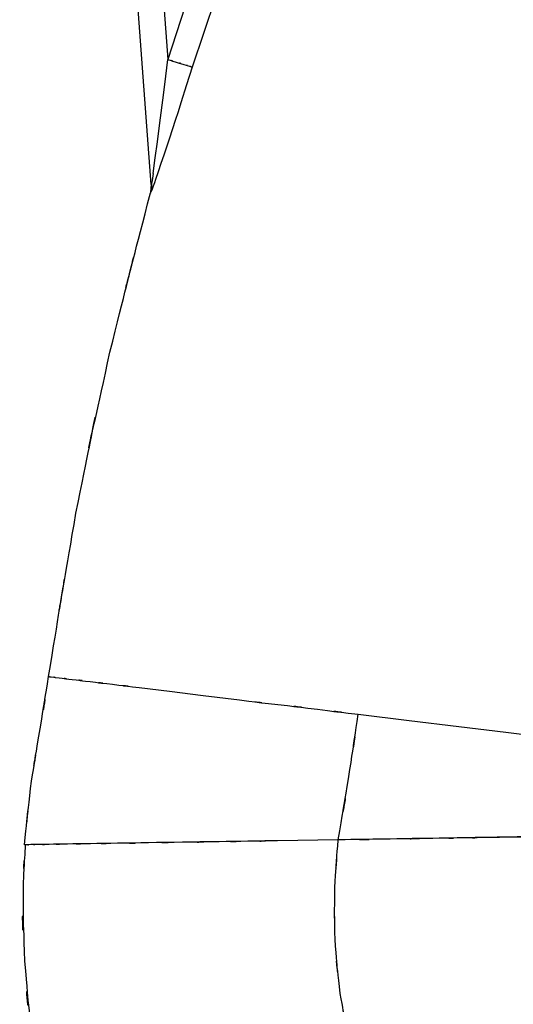
# Model space of a CAD drawing. Units: inches. Extents: x 32.5 to 119.3, y -17.4 to 78.8.
# Drawn here: x 38.3 to 45.5, y -6.9 to 7.5 of the extents above; entities that cross this region are included whole.
import ezdxf

# ---------------------------------------------------------------- set-up
doc = ezdxf.new("R2010")
doc.units = ezdxf.units.IN
doc.header["$MEASUREMENT"] = 0

# ---------------------------------------------------------------- blocks, each defined once
blk = doc.blocks.new('block 34')
at = {"color": 7, "lineweight": 25, "true_color": 0xffffff}
blk.add_open_spline([(38.345, -4.554), (38.294, -5.426), (38.356, -4.264), (38.313, -5.135), (38.323, -6.808), (38.281, -4.577), (38.334, -6.251), (38.477, -7.883), (38.263, -5.709), (38.441, -7.338), (38.699, -8.858), (38.331, -6.835), (38.625, -8.349), (38.976, -9.71), (38.486, -7.901), (38.87, -9.253), (39.281, -10.43), (38.715, -8.867), (39.153, -10.034), (39.588, -11.018), (38.994, -9.713), (39.45, -10.687), (39.888, -11.505), (39.293, -10.42), (39.747, -11.23), (40.219, -11.978), (39.58, -10.986), (40.066, -11.726), (40.823, -12.734), (39.795, -11.405), (40.58, -12.39), (41.383, -13.256), (40.297, -12.116), (41.123, -12.96), (41.97, -13.715), (40.824, -12.728), (41.696, -13.454), (42.221, -13.83), (41.518, -13.333), (42.048, -13.702)], degree=3, knots=[0, 0, 0, 0, 1, 1, 1, 2, 2, 2, 3, 3, 3, 4, 4, 4, 5, 5, 5, 6, 6, 6, 7, 7, 7, 8, 8, 8, 9, 9, 9, 10, 10, 10, 11, 11, 11, 12, 12, 12, 13, 13, 13, 13], dxfattribs=at)
blk = doc.blocks.new('block 41')
at = {"color": 7, "lineweight": 25, "true_color": 0xffffff}
blk.add_open_spline([(40.185, 5.053), (40.183, 5.015), (40.186, 5.066), (40.183, 5.028), (40.178, 4.983), (40.185, 5.041), (40.18, 4.999), (40.174, 4.964), (40.182, 5.009), (40.176, 4.977)], degree=3, knots=[0, 0, 0, 0, 1, 1, 1, 2, 2, 2, 3, 3, 3, 3], dxfattribs=at)
blk = doc.blocks.new('block 42')
at = {"color": 7, "lineweight": 25, "true_color": 0xffffff}
blk.add_open_spline([(40.186, 5.097), (40.186, 5.043), (40.186, 5.114), (40.185, 5.061), (40.185, 5.05), (40.186, 5.065), (40.185, 5.053)], degree=3, knots=[0, 0, 0, 0, 1, 1, 1, 2, 2, 2, 2], dxfattribs=at)
blk = doc.blocks.new('block 58')
at = {"color": 7, "lineweight": 25, "true_color": 0xffffff}
blk.add_lwpolyline([(40.182, 5.036), (40.168, 4.943)], dxfattribs=at)
blk = doc.blocks.new('block 2025')
at = {"color": 7, "lineweight": 25, "true_color": 0xffffff}
blk.add_lwpolyline([(41.798, 9.813), (40.775, 6.779)], dxfattribs=at)
blk = doc.blocks.new('block 2026')
at = {"color": 7, "lineweight": 25, "true_color": 0xffffff}
blk.add_lwpolyline([(40.775, 6.779), (40.694, 6.517)], dxfattribs=at)
blk = doc.blocks.new('block 2027')
at = {"color": 7, "lineweight": 25, "true_color": 0xffffff}
blk.add_lwpolyline([(40.694, 6.517), (40.611, 6.257)], dxfattribs=at)
blk = doc.blocks.new('block 2028')
at = {"color": 7, "lineweight": 25, "true_color": 0xffffff}
blk.add_lwpolyline([(40.611, 6.257), (40.57, 6.127)], dxfattribs=at)
blk = doc.blocks.new('block 2029')
at = {"color": 7, "lineweight": 25, "true_color": 0xffffff}
blk.add_lwpolyline([(40.57, 6.127), (40.529, 5.998)], dxfattribs=at)
blk = doc.blocks.new('block 2030')
at = {"color": 7, "lineweight": 25, "true_color": 0xffffff}
blk.add_lwpolyline([(40.529, 5.998), (40.446, 5.743)], dxfattribs=at)
blk = doc.blocks.new('block 2031')
at = {"color": 7, "lineweight": 25, "true_color": 0xffffff}
blk.add_lwpolyline([(40.446, 5.743), (40.363, 5.493)], dxfattribs=at)
blk = doc.blocks.new('block 2032')
at = {"color": 7, "lineweight": 25, "true_color": 0xffffff}
blk.add_lwpolyline([(40.363, 5.493), (40.322, 5.371)], dxfattribs=at)
blk = doc.blocks.new('block 2033')
at = {"color": 7, "lineweight": 25, "true_color": 0xffffff}
blk.add_lwpolyline([(40.322, 5.371), (40.282, 5.253)], dxfattribs=at)
blk = doc.blocks.new('block 2034')
at = {"color": 7, "lineweight": 25, "true_color": 0xffffff}
blk.add_lwpolyline([(40.282, 5.253), (40.243, 5.142)], dxfattribs=at)
blk = doc.blocks.new('block 2035')
at = {"color": 7, "lineweight": 25, "true_color": 0xffffff}
blk.add_lwpolyline([(40.243, 5.142), (40.225, 5.09)], dxfattribs=at)
blk = doc.blocks.new('block 2036')
at = {"color": 7, "lineweight": 25, "true_color": 0xffffff}
blk.add_lwpolyline([(40.225, 5.09), (40.208, 5.043)], dxfattribs=at)
blk = doc.blocks.new('block 2037')
at = {"color": 7, "lineweight": 25, "true_color": 0xffffff}
blk.add_lwpolyline([(40.208, 5.043), (40.193, 5.001)], dxfattribs=at)
blk = doc.blocks.new('block 2038')
at = {"color": 7, "lineweight": 25, "true_color": 0xffffff}
blk.add_lwpolyline([(40.193, 5.001), (40.18, 4.967)], dxfattribs=at)
blk = doc.blocks.new('block 2039')
at = {"color": 7, "lineweight": 25, "true_color": 0xffffff}
blk.add_open_spline([(38.685, -2.103), (39.269, 1.468), (38.474, -3.291), (39.083, 0.276), (39.803, 3.806), (38.811, -0.894), (39.579, 2.626), (40.451, 6.105), (39.273, 1.47), (40.168, 4.944)], degree=3, knots=[0, 0, 0, 0, 1, 1, 1, 2, 2, 2, 3, 3, 3, 3], dxfattribs=at)
blk = doc.blocks.new('block 2040')
at = {"color": 7, "lineweight": 25, "true_color": 0xffffff}
blk.add_open_spline([(38.685, -2.103), (38.734, -2.109), (38.656, -2.1), (38.724, -2.108), (38.878, -2.127), (38.648, -2.099), (38.839, -2.122), (39.114, -2.156), (38.735, -2.109), (39.028, -2.145)], degree=3, knots=[0, 0, 0, 0, 1, 1, 1, 2, 2, 2, 3, 3, 3, 3], dxfattribs=at)
blk = doc.blocks.new('block 2041')
at = {"color": 7, "lineweight": 25, "true_color": 0xffffff}
blk.add_open_spline([(39.028, -2.145), (39.403, -2.189), (38.882, -2.126), (39.289, -2.177), (39.766, -2.235), (39.111, -2.156), (39.616, -2.216), (40.19, -2.286), (39.414, -2.192), (40.004, -2.264)], degree=3, knots=[0, 0, 0, 0, 1, 1, 1, 2, 2, 2, 3, 3, 3, 3], dxfattribs=at)
blk = doc.blocks.new('block 2042')
at = {"color": 7, "lineweight": 25, "true_color": 0xffffff}
blk.add_lwpolyline([(40.004, -2.264), (40.448, -2.318), (40.938, -2.377), (41.466, -2.442)], dxfattribs=at)
blk = doc.blocks.new('block 2043')
at = {"color": 7, "lineweight": 25, "true_color": 0xffffff}
blk.add_open_spline([(41.466, -2.442), (42.296, -2.549), (41.179, -2.413), (42.025, -2.51), (42.891, -2.614), (41.733, -2.472), (42.604, -2.58), (43.486, -2.688), (42.308, -2.545), (43.193, -2.652)], degree=3, knots=[0, 0, 0, 0, 1, 1, 1, 2, 2, 2, 3, 3, 3, 3], dxfattribs=at)
blk = doc.blocks.new('block 2048')
at = {"color": 7, "lineweight": 25, "true_color": 0xffffff}
blk.add_lwpolyline([(43.193, -2.652), (43.936, -2.743)], dxfattribs=at)
blk = doc.blocks.new('block 2049')
at = {"color": 7, "lineweight": 25, "true_color": 0xffffff}
blk.add_lwpolyline([(43.936, -2.743), (44.66, -2.831)], dxfattribs=at)
blk = doc.blocks.new('block 2050')
at = {"color": 7, "lineweight": 25, "true_color": 0xffffff}
blk.add_lwpolyline([(44.66, -2.831), (45.345, -2.914)], dxfattribs=at)
blk = doc.blocks.new('block 2051')
at = {"color": 7, "lineweight": 25, "true_color": 0xffffff}
blk.add_lwpolyline([(45.345, -2.914), (45.972, -2.991)], dxfattribs=at)
blk = doc.blocks.new('block 2104')
at = {"color": 7, "lineweight": 25, "true_color": 0xffffff}
blk.add_open_spline([(38.335, -4.554), (38.456, -3.323), (38.286, -4.963), (38.421, -3.734), (38.612, -2.51), (38.349, -4.141), (38.552, -2.918), (38.753, -1.696), (38.488, -3.326), (38.685, -2.103)], degree=3, knots=[0, 0, 0, 0, 1, 1, 1, 2, 2, 2, 3, 3, 3, 3], dxfattribs=at)
blk = doc.blocks.new('block 2105')
at = {"color": 7, "lineweight": 25, "true_color": 0xffffff}
blk.add_open_spline([(38.691, -4.548), (38.455, -4.552), (38.762, -4.547), (38.537, -4.551), (38.361, -4.553), (38.584, -4.55), (38.426, -4.552), (38.315, -4.554), (38.45, -4.552), (38.359, -4.553), (38.318, -4.554), (38.364, -4.553), (38.335, -4.554)], degree=3, knots=[0, 0, 0, 0, 1, 1, 1, 2, 2, 2, 3, 3, 3, 4, 4, 4, 4], dxfattribs=at)
blk = doc.blocks.new('block 2106')
at = {"color": 7, "lineweight": 25, "true_color": 0xffffff}
blk.add_open_spline([(39.689, -4.533), (39.088, -4.542), (39.879, -4.53), (39.293, -4.539), (38.776, -4.547), (39.445, -4.536), (38.959, -4.544), (38.547, -4.552), (39.082, -4.543), (38.691, -4.548)], degree=3, knots=[0, 0, 0, 0, 1, 1, 1, 2, 2, 2, 3, 3, 3, 3], dxfattribs=at)
blk = doc.blocks.new('block 2107')
at = {"color": 7, "lineweight": 25, "true_color": 0xffffff}
blk.add_open_spline([(41.168, -4.509), (40.363, -4.522), (41.43, -4.505), (40.634, -4.518), (39.882, -4.529), (40.873, -4.513), (40.138, -4.525), (39.451, -4.538), (40.351, -4.524), (39.689, -4.533)], degree=3, knots=[0, 0, 0, 0, 1, 1, 1, 2, 2, 2, 3, 3, 3, 3], dxfattribs=at)
blk = doc.blocks.new('block 2108')
at = {"color": 7, "lineweight": 25, "true_color": 0xffffff}
blk.add_open_spline([(42.02, -4.496), (41.37, -4.505), (42.234, -4.492), (41.588, -4.503), (40.956, -4.514), (41.796, -4.501), (41.168, -4.509)], degree=3, knots=[0, 0, 0, 0, 1, 1, 1, 2, 2, 2, 2], dxfattribs=at)
blk = doc.blocks.new('block 2109')
at = {"color": 7, "lineweight": 25, "true_color": 0xffffff}
blk.add_lwpolyline([(42.904, -4.482), (42.02, -4.496)], dxfattribs=at)
blk = doc.blocks.new('block 2110')
at = {"color": 7, "lineweight": 25, "true_color": 0xffffff}
blk.add_open_spline([(42.904, -4.482), (43.164, -2.948), (42.822, -4.994), (43.075, -3.459), (43.254, -2.249), (43.018, -3.863), (43.193, -2.652)], degree=3, knots=[0, 0, 0, 0, 1, 1, 1, 2, 2, 2, 2], dxfattribs=at)
blk = doc.blocks.new('block 2132')
at = {"color": 7, "lineweight": 25, "true_color": 0xffffff}
blk.add_open_spline([(48.16, -10.997), (47.181, -10.981), (48.486, -11.012), (47.508, -10.981), (46.535, -10.88), (47.829, -11.035), (46.861, -10.904), (45.915, -10.701), (47.171, -10.991), (46.232, -10.759), (45.331, -10.452), (46.526, -10.882), (45.635, -10.544), (44.796, -10.132), (45.904, -10.702), (45.081, -10.259), (44.318, -9.742), (45.321, -10.451), (44.58, -9.904), (43.906, -9.287), (44.787, -10.128), (44.139, -9.484), (43.565, -8.775), (44.312, -9.735), (43.766, -9.004), (43.294, -8.219), (43.904, -9.277), (43.461, -8.475), (43.09, -7.633), (43.566, -8.764), (43.223, -7.909), (42.949, -7.029), (43.298, -8.208), (43.049, -7.32), (42.864, -6.424), (43.096, -7.622), (42.933, -6.721), (42.803, -5.536), (42.955, -7.118), (42.858, -5.93), (42.84, -4.798), (42.845, -6.307), (42.855, -5.175), (42.922, -4.135), (42.824, -5.521), (42.904, -4.482)], degree=3, knots=[0, 0, 0, 0, 1, 1, 1, 2, 2, 2, 3, 3, 3, 4, 4, 4, 5, 5, 5, 6, 6, 6, 7, 7, 7, 8, 8, 8, 9, 9, 9, 10, 10, 10, 11, 11, 11, 12, 12, 12, 13, 13, 13, 14, 14, 14, 15, 15, 15, 15], dxfattribs=at)
blk = doc.blocks.new('block 2151')
at = {"color": 7, "lineweight": 25, "true_color": 0xffffff}
blk.add_open_spline([(45.698, -4.438), (45.228, -4.445), (45.859, -4.435), (45.383, -4.443), (44.907, -4.45), (45.545, -4.44), (45.064, -4.448)], degree=3, knots=[0, 0, 0, 0, 1, 1, 1, 2, 2, 2, 2], dxfattribs=at)
blk = doc.blocks.new('block 2152')
at = {"color": 7, "lineweight": 25, "true_color": 0xffffff}
blk.add_open_spline([(45.064, -4.448), (44.552, -4.456), (45.237, -4.445), (44.721, -4.453), (44.204, -4.462), (44.896, -4.451), (44.375, -4.459)], degree=3, knots=[0, 0, 0, 0, 1, 1, 1, 2, 2, 2, 2], dxfattribs=at)
blk = doc.blocks.new('block 2153')
at = {"color": 7, "lineweight": 25, "true_color": 0xffffff}
blk.add_open_spline([(44.375, -4.459), (43.311, -4.475), (44.734, -4.453), (43.663, -4.47), (42.527, -4.488), (44.046, -4.464), (42.904, -4.482)], degree=3, knots=[0, 0, 0, 0, 1, 1, 1, 2, 2, 2, 2], dxfattribs=at)
blk = doc.blocks.new('block 2648')
at = {"color": 7, "lineweight": 25, "true_color": 0xffffff}
blk.add_open_spline([(40.422, 6.888), (40.602, 6.832), (40.364, 6.906), (40.541, 6.851), (40.713, 6.798), (40.49, 6.867), (40.653, 6.817), (40.784, 6.776), (40.62, 6.827), (40.735, 6.791), (40.8, 6.771), (40.719, 6.796), (40.775, 6.779)], degree=3, knots=[0, 0, 0, 0, 1, 1, 1, 2, 2, 2, 3, 3, 3, 4, 4, 4, 4], dxfattribs=at)
blk = doc.blocks.new('block 2649')
at = {"color": 7, "lineweight": 25, "true_color": 0xffffff}
blk.add_lwpolyline([(40.393, 6.647), (40.422, 6.888)], dxfattribs=at)
blk = doc.blocks.new('block 2650')
at = {"color": 7, "lineweight": 25, "true_color": 0xffffff}
blk.add_lwpolyline([(40.363, 6.407), (40.393, 6.647)], dxfattribs=at)
blk = doc.blocks.new('block 2651')
at = {"color": 7, "lineweight": 25, "true_color": 0xffffff}
blk.add_lwpolyline([(40.302, 5.928), (40.363, 6.407)], dxfattribs=at)
blk = doc.blocks.new('block 2652')
at = {"color": 7, "lineweight": 25, "true_color": 0xffffff}
blk.add_lwpolyline([(40.27, 5.69), (40.302, 5.928)], dxfattribs=at)
blk = doc.blocks.new('block 2653')
at = {"color": 7, "lineweight": 25, "true_color": 0xffffff}
blk.add_lwpolyline([(40.239, 5.455), (40.27, 5.69)], dxfattribs=at)
blk = doc.blocks.new('block 2654')
at = {"color": 7, "lineweight": 25, "true_color": 0xffffff}
blk.add_lwpolyline([(40.206, 5.227), (40.239, 5.455)], dxfattribs=at)
blk = doc.blocks.new('block 2655')
at = {"color": 7, "lineweight": 25, "true_color": 0xffffff}
blk.add_lwpolyline([(40.206, 5.227), (40.191, 5.124)], dxfattribs=at)
blk = doc.blocks.new('block 2656')
at = {"color": 7, "lineweight": 25, "true_color": 0xffffff}
blk.add_lwpolyline([(40.191, 5.124), (40.184, 5.083)], dxfattribs=at)
blk = doc.blocks.new('block 2657')
at = {"color": 7, "lineweight": 25, "true_color": 0xffffff}
blk.add_lwpolyline([(40.181, 5.069), (40.168, 4.941)], dxfattribs=at)
blk = doc.blocks.new('block 2846')
at = {"color": 7, "lineweight": 25, "true_color": 0xffffff}
blk.add_lwpolyline([(40.918, 8.42), (40.422, 6.888)], dxfattribs=at)
blk = doc.blocks.new('block 3085')
at = {"color": 7, "lineweight": 25, "true_color": 0xffffff}
blk.add_lwpolyline([(39.535, 18.855), (40.422, 6.888)], dxfattribs=at)
blk = doc.blocks.new('block 3086')
at = {"color": 7, "lineweight": 25, "true_color": 0xffffff}
blk.add_lwpolyline([(40.045, 6.896), (39.058, 20.214)], dxfattribs=at)
blk = doc.blocks.new('block 3087')
at = {"color": 7, "lineweight": 25, "true_color": 0xffffff}
blk.add_lwpolyline([(40.181, 5.069), (40.045, 6.896)], dxfattribs=at)
blk = doc.blocks.new('block 3117')
at = {"color": 7, "lineweight": 25, "true_color": 0xffffff}
blk.add_lwpolyline([(40.181, 5.071), (40.168, 4.944)], dxfattribs=at)
blk = doc.blocks.new('block 3119')
at = {"color": 7, "lineweight": 25, "true_color": 0xffffff}
blk.add_open_spline([(40.181, 5.069), (40.182, 4.974), (40.183, 5.1), (40.18, 5.006), (40.164, 4.909), (40.188, 5.038), (40.168, 4.941)], degree=3, knots=[0, 0, 0, 0, 1, 1, 1, 2, 2, 2, 2], dxfattribs=at)

msp = doc.modelspace()

# ---------------------------------------------------------------- block references
for name in ['block 3086', 'block 3085', 'block 2025', 'block 2846', 'block 3087', 'block 2648', 'block 2649', 'block 2026', 'block 2650', 'block 2027', 'block 2651', 'block 2028', 'block 2039', 'block 2029', 'block 2652', 'block 2030', 'block 2031', 'block 2653', 'block 2654', 'block 2032', 'block 2033', 'block 2655', 'block 2034', 'block 3119', 'block 3117', 'block 2657', 'block 58', 'block 41', 'block 2656', 'block 42', 'block 2037', 'block 2036', 'block 2035', 'block 2038', 'block 2104', 'block 2040', 'block 2041', 'block 2042', 'block 2110', 'block 2043', 'block 2048', 'block 2049', 'block 2050', 'block 2051', 'block 2132', 'block 34', 'block 2152', 'block 2151', 'block 2105', 'block 2106', 'block 2107', 'block 2108', 'block 2109', 'block 2153']:
    msp.add_blockref(name, (0, 0))

doc.saveas('drawing.dxf')
